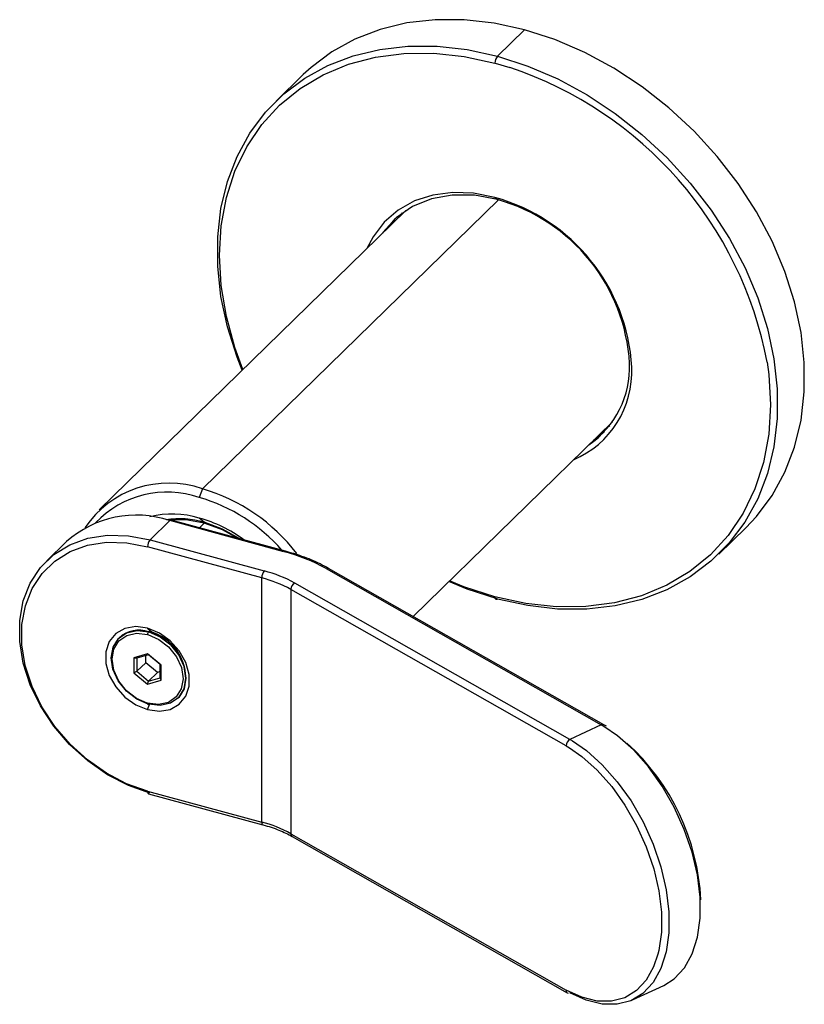
# Paper-space layout '_Trimetric' of a CAD drawing. Units: millimetres. Extents: x -454 to 131, y -213 to 96.
# Drawn here: x -71 to 3, y -90 to 4 of the extents above; entities that cross this region are included whole.
import ezdxf

# ---------------------------------------------------------------- set-up
doc = ezdxf.new("R2010")
doc.units = ezdxf.units.MM

psp = doc.layouts.new('_Trimetric')

# ---------------------------------------------------------------- linework, layer by layer
at = {"color": 7, "linetype": 'Continuous', "lineweight": 25}
for p, q in [((-26.135, 0.207), (-23.568, 2.712)), ((-26.355, -0.453), (-24.948, -0.873)), ((-44.522, -1.534), (-47.089, -4.04)), ((-54.078, -40.782), (-26.032, -13.408)), ((-26.368, -13.179), (-26.135, -13.38)), ((-34.799, -14.402), (-63.857, -42.763)), ((-35.146, -14.643), (-35.395, -14.983)), ((-34.126, -52.871), (-15.241, -34.439)), ((-15.838, -35.021), (-15.491, -34.78)), ((-54.078, -40.782), (-54.37, -41.602)), ((-57.17, -43.8), (-59.037, -45.622)), ((-57.17, -43.8), (-57.19, -43.794)), ((-46.348, -46.741), (-57.17, -43.8)), ((-46.217, -46.687), (-57.039, -43.746)), ((-55.462, -43.663), (-55.707, -43.73)), ((-53.903, -43.954), (-54.37, -43.552)), ((-54.351, -44.476), (-53.903, -44.04)), ((-53.941, -43.944), (-54.298, -43.941)), ((-52.573, -44.499), (-52.511, -44.438)), ((-5.181, -46.977), (-2.614, -44.472)), ((-59.037, -45.622), (-48.215, -48.563)), ((-66.949, -45.781), (-68.816, -47.603)), ((-48.448, -49.219), (-59.27, -46.278)), ((-42.37, -48.331), (-16.305, -63.147)), ((-16.058, -63.141), (-42.123, -48.325)), ((-48.448, -72.363), (-48.448, -49.219)), ((-45.704, -50.316), (-45.704, -73.46)), ((-19.639, -65.132), (-45.704, -50.316)), ((-19.269, -64.53), (-45.334, -49.714)), ((-59.27, -53.992), (-58.788, -54.407)), ((-61.963, -54.888), (-61.971, -54.896)), ((-59.245, -54.599), (-59.27, -54.592)), ((-59.177, -54.33), (-59.169, -54.322)), ((-59.15, -54.337), (-59.177, -54.33)), ((-59.151, -54.327), (-59.169, -54.322)), ((-59.085, -54.313), (-59.103, -54.308)), ((-59.27, -56.414), (-60.553, -56.784)), ((-60.553, -56.784), (-60.553, -58.219)), ((-60.553, -56.784), (-60.282, -56.839)), ((-59.177, -56.521), (-60.282, -56.839)), ((-60.282, -56.839), (-60.282, -58.077)), ((-59.442, -57.257), (-59.442, -56.598)), ((-57.988, -57.481), (-59.27, -56.414)), ((-59.27, -56.414), (-59.177, -56.521)), ((-58.071, -57.44), (-59.177, -56.521)), ((-59.442, -57.257), (-60.282, -58.077)), ((-58.337, -58.176), (-59.442, -57.257)), ((-57.988, -57.481), (-58.071, -57.44)), ((-58.071, -58.678), (-58.071, -57.44)), ((-57.988, -58.916), (-57.988, -57.481)), ((-60.553, -58.219), (-60.282, -58.077)), ((-60.553, -58.219), (-59.27, -59.285)), ((-60.282, -58.077), (-59.177, -58.996)), ((-58.337, -58.176), (-59.177, -58.996)), ((-59.177, -58.996), (-58.071, -58.678)), ((-58.071, -58.099), (-58.337, -58.176)), ((-57.988, -58.916), (-58.071, -58.678)), ((-59.27, -59.285), (-57.988, -58.916)), ((-59.27, -59.285), (-59.177, -58.996)), ((-56.383, -60.621), (-56.375, -60.613)), ((-59.296, -61.1), (-59.27, -61.107)), ((-59.27, -61.707), (-59.093, -61.209)), ((-16.305, -63.147), (-19.269, -64.53)), ((-16.051, -63.295), (-16.305, -63.147)), ((-15.812, -63.287), (-16.058, -63.141)), ((-19.625, -65.14), (-19.639, -65.132)), ((-19.625, -65.14), (-19.308, -65.328)), ((-19.254, -64.538), (-19.269, -64.53)), ((-19.254, -64.538), (-19.034, -64.667)), ((-59.27, -69.421), (-48.448, -72.363)), ((-59.168, -69.676), (-48.346, -72.617)), ((-45.704, -73.46), (-19.639, -88.275)), ((-45.581, -73.721), (-19.516, -88.537)), ((-19.516, -88.537), (-19.44, -88.576)), ((-13.348, -89.217), (-10.384, -87.834))]:
    psp.add_line(p, q, dxfattribs=at)
at = {"color": 7, "linetype": 'Continuous', "lineweight": 25, "flags": 128}
for points in [[(-23.568, 2.712), (-26.437, 3.341), (-29.272, 3.661), (-32.04, 3.668), (-34.709, 3.363), (-37.247, 2.749), (-39.625, 1.832), (-41.815, 0.625), (-43.79, -0.86), (-44.522, -1.534)], [(-2.614, -44.472), (-1.607, -43.403), (-0.126, -41.419), (1.08, -39.22), (1.997, -36.831), (2.615, -34.279), (2.926, -31.596), (2.926, -28.811), (2.615, -25.959), (1.997, -23.072), (1.08, -20.184), (-0.126, -17.329), (-1.607, -14.541), (-3.346, -11.852), (-5.322, -9.293), (-7.511, -6.896), (-9.889, -4.687), (-12.427, -2.693), (-15.096, -0.937), (-17.864, 0.56), (-20.699, 1.781), (-23.568, 2.712)], [(-50.308, -29.539), (-50.786, -28.319), (-51.703, -25.432), (-52.319, -22.545), (-52.629, -19.693), (-52.628, -16.91), (-52.317, -14.227), (-51.699, -11.676), (-50.781, -9.287), (-49.575, -7.089), (-48.093, -5.106), (-46.355, -3.363), (-44.379, -1.879), (-42.19, -0.672), (-39.812, 0.244), (-37.274, 0.858), (-34.605, 1.163), (-31.838, 1.155), (-29.003, 0.835), (-26.135, 0.207)], [(-50.234, -29.467), (-50.997, -27.387), (-51.806, -24.442), (-52.295, -21.514), (-52.459, -18.639), (-52.294, -15.853), (-51.803, -13.191), (-50.993, -10.687), (-49.873, -8.373), (-48.457, -6.276), (-46.764, -4.424), (-44.815, -2.84), (-42.633, -1.544), (-40.247, -0.552), (-37.687, 0.123), (-34.984, 0.473), (-32.173, 0.494), (-29.289, 0.185), (-26.368, -0.45)], [(-26.135, 0.207), (-26.133, 0.206), (-26.132, 0.206), (-26.13, 0.205), (-26.128, 0.205), (-26.126, 0.204), (-26.125, 0.204), (-26.123, 0.203), (-26.121, 0.203)], [(-26.121, 0.203), (-23.253, -0.729), (-20.419, -1.951), (-17.652, -3.449), (-14.984, -5.206), (-12.446, -7.2), (-10.07, -9.41), (-7.881, -11.807), (-5.906, -14.366), (-4.169, -17.055), (-2.689, -19.843), (-1.484, -22.698), (-0.567, -25.585), (0.049, -28.472), (0.359, -31.324), (0.358, -34.107), (0.047, -36.79), (-0.571, -39.341), (-1.489, -41.73), (-2.695, -43.928), (-4.177, -45.911), (-5.915, -47.654), (-7.891, -49.138), (-10.08, -50.345), (-12.458, -51.261), (-14.996, -51.875), (-17.664, -52.18), (-20.432, -52.172), (-23.267, -51.852), (-26.135, -51.224)], [(-26.368, -13.179), (-28.395, -12.782), (-30.372, -12.705), (-32.251, -12.949), (-33.984, -13.507), (-35.53, -14.367), (-36.851, -15.506), (-37.913, -16.898), (-38.488, -18.002)], [(-26.135, -13.38), (-28.308, -12.973), (-30.415, -12.948), (-32.392, -13.304), (-34.179, -14.031), (-35.722, -15.107), (-36.973, -16.499), (-37.028, -16.578)], [(-36.562, -16.122), (-36.145, -15.572), (-35.78, -15.159)], [(-0.599, -28.783), (-0.441, -29.958), (-0.278, -32.834), (-0.443, -35.619), (-0.933, -38.281), (-1.744, -40.785), (-2.864, -43.1), (-4.279, -45.196), (-5.972, -47.048), (-7.922, -48.632), (-10.103, -49.928), (-12.489, -50.92), (-15.05, -51.595), (-17.753, -51.946), (-20.564, -51.967), (-23.448, -51.658), (-26.368, -51.023)], [(-16.023, -35.402), (-16.461, -35.77), (-17.004, -36.16)], [(-53.903, -44.04), (-55.629, -43.735), (-57.098, -43.75)], [(-56.453, -43.621), (-56.545, -43.655), (-56.71, -43.72)], [(-50.523, -45.517), (-52.161, -44.594), (-53.903, -43.954)], [(-50.764, -45.451), (-52.178, -44.673), (-53.903, -44.04)], [(-59.051, -69.619), (-61.088, -68.899), (-63.069, -67.872), (-64.94, -66.566), (-66.651, -65.016), (-68.153, -63.265), (-69.408, -61.359), (-70.379, -59.352), (-71.042, -57.298), (-71.377, -55.252), (-71.376, -53.271), (-71.039, -51.409), (-70.374, -49.716), (-69.4, -48.238), (-68.144, -47.017), (-66.64, -46.084), (-64.928, -45.466), (-63.056, -45.179), (-61.074, -45.231), (-59.037, -45.622)], [(-59.283, -69.418), (-61.248, -68.724), (-63.158, -67.734), (-64.963, -66.475), (-66.612, -64.98), (-68.061, -63.291), (-69.271, -61.454), (-70.208, -59.518), (-70.846, -57.537), (-71.17, -55.565), (-71.169, -53.654), (-70.843, -51.858), (-70.202, -50.226), (-69.264, -48.801), (-68.052, -47.623), (-66.602, -46.724), (-64.951, -46.128), (-63.146, -45.851), (-61.235, -45.902), (-59.27, -46.278)], [(-26.149, -51.22), (-29.017, -50.288), (-30.751, -49.577)], [(-26.382, -51.019), (-29.302, -50.065), (-30.677, -49.505)], [(-26.135, -51.224), (-26.18, -51.26), (-26.224, -51.278), (-26.265, -51.278), (-26.3, -51.259), (-26.329, -51.222), (-26.351, -51.169), (-26.364, -51.102), (-26.368, -51.023)], [(-59.27, -53.992), (-60.392, -53.844), (-61.422, -54.02), (-62.278, -54.506), (-62.891, -55.263), (-63.21, -56.23), (-63.21, -57.328), (-62.891, -58.468), (-62.278, -59.558), (-61.422, -60.51), (-60.392, -61.246), (-59.27, -61.707)], [(-59.27, -61.707), (-58.149, -61.855), (-57.119, -61.679), (-56.263, -61.193), (-55.65, -60.436), (-55.331, -59.469), (-55.331, -58.371), (-55.65, -57.231), (-56.263, -56.141), (-57.119, -55.189), (-58.149, -54.453), (-59.27, -53.992)], [(-59.204, -61.18), (-60.293, -60.709), (-61.274, -59.95), (-62.05, -58.978), (-62.546, -57.887), (-62.715, -56.784), (-62.538, -55.776), (-62.034, -54.96), (-61.252, -54.418), (-60.268, -54.2), (-59.177, -54.33)], [(-59.296, -61.1), (-60.331, -60.652), (-61.262, -59.932), (-62, -59.008), (-62.471, -57.972), (-62.631, -56.924), (-62.463, -55.966), (-61.985, -55.191), (-61.242, -54.676), (-60.306, -54.469), (-59.27, -54.592)], [(-59.245, -54.599), (-58.21, -55.047), (-57.278, -55.767), (-56.541, -56.691), (-56.069, -57.727), (-55.91, -58.775), (-56.077, -59.733), (-56.556, -60.508), (-57.299, -61.023), (-58.234, -61.23), (-59.27, -61.107)], [(-59.15, -54.337), (-58.061, -54.808), (-57.08, -55.567), (-56.304, -56.539), (-55.808, -57.63), (-55.639, -58.733), (-55.816, -59.741), (-56.32, -60.557), (-57.102, -61.099), (-58.086, -61.317), (-59.177, -61.187)], [(-59.103, -54.308), (-59.11, -54.303), (-59.117, -54.3), (-59.125, -54.299), (-59.133, -54.3), (-59.142, -54.303), (-59.151, -54.308), (-59.16, -54.314), (-59.169, -54.322)], [(-56.375, -60.613), (-56.31, -60.547), (-55.807, -59.731), (-55.631, -58.721), (-55.801, -57.617), (-56.299, -56.525), (-57.078, -55.553), (-58.06, -54.796), (-59.151, -54.327)], [(-59.177, -61.187), (-59.195, -61.202), (-59.213, -61.209), (-59.229, -61.209), (-59.243, -61.201), (-59.255, -61.187), (-59.263, -61.166), (-59.269, -61.139), (-59.27, -61.107)], [(-10.384, -87.834), (-9.384, -87.202), (-8.431, -86.178), (-7.693, -84.855), (-7.191, -83.266), (-6.936, -81.456), (-6.937, -79.475), (-7.193, -77.375), (-7.698, -75.214), (-8.437, -73.052), (-9.39, -70.947), (-10.533, -68.956), (-11.832, -67.134), (-13.254, -65.531), (-14.758, -64.189), (-16.051, -63.295)], [(-19.034, -64.667), (-17.708, -65.584), (-16.204, -66.928), (-14.784, -68.533), (-13.486, -70.357), (-12.345, -72.348), (-11.394, -74.454), (-10.657, -76.616), (-10.154, -78.776), (-9.9, -80.875), (-9.901, -82.855), (-10.158, -84.663), (-10.662, -86.249), (-11.402, -87.571), (-12.355, -88.591), (-13.498, -89.283), (-14.797, -89.628), (-16.218, -89.615), (-17.722, -89.246), (-19.269, -88.531)], [(-19.308, -65.328), (-18.134, -66.148), (-16.684, -67.444), (-15.315, -68.992), (-14.063, -70.75), (-12.963, -72.671), (-12.045, -74.701), (-11.335, -76.786), (-10.85, -78.869), (-10.605, -80.892), (-10.606, -82.802), (-10.854, -84.545), (-10.934, -84.877)], [(-59.27, -69.421), (-59.266, -69.501), (-59.253, -69.568), (-59.231, -69.621), (-59.202, -69.658), (-59.168, -69.676)], [(-10.934, -84.877), (-11.34, -86.075), (-12.053, -87.349), (-12.973, -88.333), (-14.074, -89.001), (-15.327, -89.333), (-16.698, -89.321), (-18.148, -88.965), (-19.639, -88.275)]]:
    psp.add_lwpolyline(points, dxfattribs=at)
at = {"color": 7, "linetype": 'Continuous', "lineweight": 25}
for centre, radius, start, end in [((-25.346, -0.444), 1.022, 140.51294, 180.34344), ((-36.543, -35.565), 36.578, 10.68496, 71.51855), ((-31.105, -30.256), 17.722, 3.2284, 74.49697), ((-30.759, -29.913), 17.168, 3.35026, 74.37511), ((-22.584, -29.246), 8.97, 304.75007, 2.14657), ((-22.531, -29.652), 9.128, 293.22902, 2.47809), ((-57.253, -49.8), 9.561, 70.60654, 146.20271), ((-58.989, -57.532), 17.455, 37.4424, 73.66155), ((-57.413, -50.429), 9.337, 70.9755, 136.54271), ((-59.021, -57.518), 16.582, 41.18976, 73.71085), ((-60.353, -53.218), 9.94, 71.44262, 131.57059), ((-56.939, -52.307), 9.123, 73.64833, 103.32452), ((-56.264, -52.105), 8.486, 73.84606, 98.45654), ((-57.061, -43.879), 0.135, 80.73183, 143.96753), ((-57.93, -56.141), 13.082, 53.57231, 74.2113), ((-58.248, -46.272), 1.022, 140.51294, 180.34344), ((-46.238, -46.82), 0.135, 80.73183, 143.96753), ((-50.706, -63.413), 17.232, 61.0682, 75.34947), ((-42.24, -48.563), 0.265, 63.65446, 119.17531), ((-47.425, -49.213), 1.022, 140.51294, 180.34344), ((-51.454, -60.717), 11.884, 61.0682, 75.34947), ((-51.371, -60.636), 12.479, 61.0682, 75.34947), ((-44.999, -50.336), 0.706, 118.3557, 178.37861), ((-60.077, -57.019), 2.845, 71.3919, 131.51812), ((-58.861, -54.59), 0.409, 140.51294, 180.34344), ((-60.215, -58.742), 4.571, 354.63477, 75.69582), ((-16.175, -63.378), 0.265, 63.61272, 119.1779), ((-18.934, -65.151), 0.706, 118.3557, 178.37861), ((-28.276, -80.739), 21.425, 2.70081, 47.76769), ((-48.197, -72.41), 0.255, 169.35156, 234.37442), ((-51.454, -83.861), 11.884, 61.0682, 75.34947), ((-45.428, -73.489), 0.278, 173.94021, 236.55308), ((-19.356, -88.301), 0.285, 174.7347, 235.72192)]:
    psp.add_arc(centre, radius, start, end, dxfattribs=at)
for points in [[(-26.368, -0.45), (-26.364, -0.451), (-26.359, -0.452), (-26.355, -0.453)], [(-26.368, -51.023), (-26.373, -51.021), (-26.377, -51.02), (-26.382, -51.019)], [(-59.27, -69.421), (-59.275, -69.42), (-59.279, -69.419), (-59.283, -69.418)]]:
    psp.add_open_spline(points, degree=3, dxfattribs=at)
for points, knots in [([(-42.123, -48.325), (-42.39, -48.18), (-43.166, -47.76), (-44.518, -47.191), (-45.684, -46.845), (-46.217, -46.687)], [0, 0, 0, 0, 0.222296, 0.645028, 1, 1, 1, 1]), ([(-48.346, -72.617), (-48.078, -72.695), (-47.3, -72.921), (-46.368, -73.297), (-45.775, -73.617), (-45.581, -73.721)], [0, 0, 0, 0, 0.260992, 0.758202, 1, 1, 1, 1])]:
    psp.add_open_spline(points, degree=3, knots=knots, dxfattribs=at)

doc.saveas('drawing.dxf')
